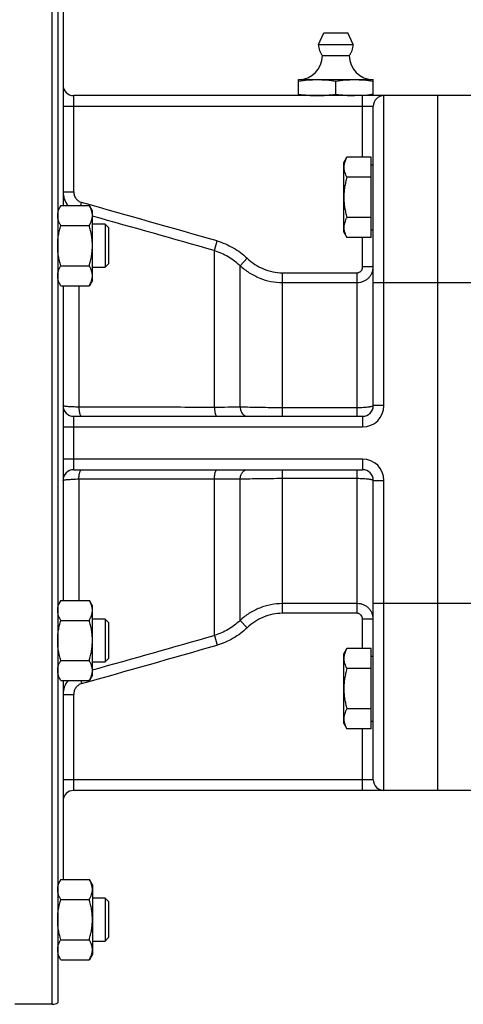
# Model space of a CAD drawing. Units: millimetres. Extents: x -1364 to 2228, y -919 to 1041.
# Drawn here: x -1138 to -1055, y -34 to 150 of the extents above; entities that cross this region are included whole.
import ezdxf

# ---------------------------------------------------------------- set-up
doc = ezdxf.new("R2010")
doc.units = ezdxf.units.MM
doc.header["$LTSCALE"] = 19.36
doc.layers.get('0').update_dxf_attribs({"linetype": 'CONTINUOUS'})
doc.layers.add('3_ALL_AXES', color=7, linetype='CONTINUOUS')

msp = doc.modelspace()

# ---------------------------------------------------------------- linework, layer by layer
at = {"color": 9, "linetype": 'CONTINUOUS'}
for p, q in [((-1131.9, -34.18), (-1131.9, 175.82)), ((-1127.9, 117.84), (-1127.9, 135.82)), ((-1073.9, 124.28), (-1073.9, 135.82)), ((-1069.9, 77.82), (-1069.9, 135.82)), ((-1129.9, 133.82), (-1071.9, 133.82)), ((-1129.9, 117.84), (-1127.9, 117.84)), ((-1126.58, 115.25), (-1126.42, 115.81)), ((-1073.9, 103.77), (-1073.9, 109.27)), ((-1101.61, 106.82), (-1101.09, 108.62)), ((-1101.61, 77.48), (-1101.61, 106.82)), ((-1096.8, 104), (-1095.48, 105.39)), ((-1096.8, 77.54), (-1096.8, 104)), ((-1071.9, 103.77), (-1073.9, 103.77)), ((-1088.88, 75.82), (-1088.88, 102.67)), ((-1088.88, 102.67), (-1074.9, 102.67)), ((-1074.9, 75.82), (-1074.9, 102.67)), ((-1126.94, 100.24), (-1126.94, 77.53)), ((-1088.88, 100.85), (-1074.9, 100.85)), ((-1049.9, 100.82), (-1071.9, 100.82)), ((-1074.9, 77.42), (-1088.88, 77.42)), ((-1069.9, 77.82), (-1071.9, 77.82)), ((-1127.9, 65.82), (-1127.9, 75.82)), ((-1073.9, 75.82), (-1073.9, 73.82)), ((-1129.9, 73.82), (-1073.9, 73.82)), ((-1073.9, 67.82), (-1129.9, 67.82)), ((-1073.9, 67.82), (-1073.9, 65.82)), ((-1088.88, 38.96), (-1088.88, 65.82)), ((-1074.9, 38.96), (-1074.9, 65.82)), ((-1126.94, 64.1), (-1126.94, 41.39)), ((-1101.61, 34.82), (-1101.61, 64.15)), ((-1096.8, 37.64), (-1096.8, 64.1)), ((-1088.88, 64.22), (-1074.9, 64.22)), ((-1071.9, 63.82), (-1069.9, 63.82)), ((-1069.9, 5.82), (-1069.9, 63.82)), ((-1074.9, 40.78), (-1088.88, 40.78)), ((-1049.9, 40.82), (-1071.9, 40.82)), ((-1074.9, 38.96), (-1088.88, 38.96)), ((-1096.8, 37.64), (-1095.48, 36.25)), ((-1073.9, 32.36), (-1073.9, 37.87)), ((-1071.9, 37.87), (-1073.9, 37.87)), ((-1101.61, 34.82), (-1101.09, 33.01)), ((-1126.58, 26.38), (-1126.42, 25.82)), ((-1129.9, 23.79), (-1127.9, 23.79)), ((-1127.9, 5.82), (-1127.9, 23.79)), ((-1073.9, 5.82), (-1073.9, 17.35)), ((-1071.9, 7.82), (-1129.9, 7.82))]:
    msp.add_line(p, q, dxfattribs=at)
at = {"color": 7, "linetype": 'CONTINUOUS'}
for p, q in [((-1130.9, 175.55), (-1130.9, -33.91)), ((-1129.9, 152.47), (-1129.9, 115.25)), ((-1085.9, 135.82), (-1085.9, 138.82)), ((-1085.9, 138.82), (-1071.9, 138.82)), ((-1078.9, 136.11), (-1078.9, 138.53)), ((-1071.9, 135.82), (-1071.9, 138.82)), ((-928.9, 135.82), (-1127.9, 135.82)), ((-1059.9, 135.82), (-1059.9, 5.82)), ((-1071.9, 77.82), (-1071.9, 133.82)), ((-1077.4, 123.28), (-1076.82, 124.28)), ((-1072.3, 124.28), (-1076.82, 124.28)), ((-1072.3, 109.27), (-1072.3, 124.28)), ((-1077.4, 110.28), (-1077.4, 123.28)), ((-1072.3, 122.88), (-1071.9, 122.88)), ((-1072.3, 120.53), (-1076.82, 120.53)), ((-1130.32, 115.25), (-1130.9, 114.25)), ((-1130.32, 115.25), (-1124.98, 115.25)), ((-1124.4, 114.25), (-1124.98, 115.25)), ((-1124.4, 101.25), (-1124.4, 114.25)), ((-1072.3, 113.03), (-1076.82, 113.03)), ((-1130.32, 111.5), (-1124.98, 111.5)), ((-1122.03, 111.75), (-1124.4, 111.75)), ((-1122.03, 111.75), (-1122.03, 103.75)), ((-1121.4, 111.12), (-1122.03, 111.75)), ((-1121.4, 111.12), (-1121.4, 104.37)), ((-1072.3, 110.68), (-1071.9, 110.68)), ((-1077.4, 110.28), (-1076.82, 109.27)), ((-1072.3, 109.27), (-1076.82, 109.27)), ((-1130.32, 103.99), (-1124.98, 103.99)), ((-1124.4, 103.75), (-1122.03, 103.75)), ((-1121.4, 104.37), (-1122.03, 103.75)), ((-1130.32, 100.24), (-1130.9, 101.25)), ((-1130.32, 100.24), (-1124.98, 100.24)), ((-1129.9, 100.24), (-1129.9, 41.39)), ((-1124.4, 101.25), (-1124.98, 100.24)), ((-1127.9, 75.82), (-1073.9, 75.82)), ((-1127.9, 65.82), (-1073.9, 65.82)), ((-1071.9, 7.82), (-1071.9, 63.82)), ((-1130.32, 41.39), (-1130.9, 40.39)), ((-1130.32, 41.39), (-1124.98, 41.39)), ((-1124.4, 40.39), (-1124.98, 41.39)), ((-1124.4, 27.39), (-1124.4, 40.39)), ((-1130.32, 37.64), (-1124.98, 37.64)), ((-1122.03, 37.89), (-1124.4, 37.89)), ((-1122.03, 37.89), (-1122.03, 29.89)), ((-1121.4, 37.26), (-1122.03, 37.89)), ((-1121.4, 37.26), (-1121.4, 30.51)), ((-1077.4, 31.36), (-1076.82, 32.36)), ((-1077.4, 18.36), (-1077.4, 31.36)), ((-1072.3, 32.36), (-1076.82, 32.36)), ((-1072.3, 17.35), (-1072.3, 32.36)), ((-1130.32, 30.14), (-1124.98, 30.14)), ((-1124.4, 29.89), (-1122.03, 29.89)), ((-1121.4, 30.51), (-1122.03, 29.89)), ((-1072.3, 30.96), (-1071.9, 30.96)), ((-1072.3, 28.61), (-1076.82, 28.61)), ((-1130.32, 26.38), (-1130.9, 27.39)), ((-1130.32, 26.38), (-1124.98, 26.38)), ((-1129.9, 26.38), (-1129.9, -10.83)), ((-1124.4, 27.39), (-1124.98, 26.38)), ((-1072.3, 21.1), (-1076.82, 21.1)), ((-1072.3, 18.76), (-1071.9, 18.76)), ((-1077.4, 18.36), (-1076.82, 17.35)), ((-1072.3, 17.35), (-1076.82, 17.35)), ((-932.9, 5.82), (-1127.9, 5.82)), ((-1130.32, -10.83), (-1130.9, -11.84)), ((-1130.32, -10.83), (-1124.98, -10.83)), ((-1124.4, -11.84), (-1124.98, -10.83)), ((-1124.4, -11.84), (-1124.4, -24.84)), ((-1130.32, -14.58), (-1124.98, -14.58)), ((-1122.03, -14.34), (-1124.4, -14.34)), ((-1122.03, -14.34), (-1122.03, -22.34)), ((-1121.4, -14.96), (-1122.03, -14.34)), ((-1121.4, -14.96), (-1121.4, -21.71)), ((-1130.32, -22.09), (-1124.98, -22.09)), ((-1121.4, -21.71), (-1122.03, -22.34)), ((-1124.4, -22.34), (-1122.03, -22.34)), ((-1130.32, -25.84), (-1130.9, -24.84)), ((-1124.4, -24.84), (-1124.98, -25.84)), ((-1130.32, -25.84), (-1124.98, -25.84)), ((-1131.9, -34.18), (-1138.9, -34.18))]:
    msp.add_line(p, q, dxfattribs=at)
for centre, radius, start, end in [((-1085.9, 143.32), 4.5, 270, 359.6596), ((-1071.9, 143.32), 4.5, 180.3404, 270), ((-1127.9, 137.82), 2, 180, 270), ((-1075.5, 157.42), 21.61, 273.9634, 274.5781), ((-1069.9, 133.82), 2, 90, 180), ((-1127.9, 77.82), 2, 180, 270), ((-1073.9, 77.82), 2, 270, 360), ((-1127.9, 63.82), 2, 90, 180), ((-1073.9, 63.82), 2, 0, 90), ((-1069.9, 7.82), 2, 180, 270), ((-1127.9, 3.82), 2, 90, 180), ((-1131.9, -32.18), 2, 270, 300)]:
    msp.add_arc(centre, radius, start, end, dxfattribs=at)
at = {"color": 9, "linetype": 'CONTINUOUS'}
for centre, radius, start, end in [((-1125.9, 117.84), 4, 179.9882, 220.3082), ((-2536.21, -4896.19), 5206.5, 73.99991, 74.28965), ((-2691.47, -5470.45), 5799.45, 74.089267, 74.323275), ((-1073.9, 77.82), 4, 270, 360), ((-1073.9, 63.82), 4, 0, 90), ((-2691.47, 5612.09), 5799.45, 285.676725, 285.910733), ((-2536.21, 5037.82), 5206.5, 285.71035, 286.00009), ((-1125.9, 23.8), 4, 139.6918, 180.0118)]:
    msp.add_arc(centre, radius, start, end, dxfattribs=at)
at = {"color": 7, "linetype": 'CONTINUOUS'}
for points, knots in [([(-1085.9, 138.53), (-1085.32, 138.62), (-1084.45, 138.73), (-1083.28, 138.8), (-1082.7, 138.82), (-1082.4, 138.82)], [0, 0, 0, 0, 0.500361, 0.750239, 1, 1, 1, 1]), ([(-1082.4, 138.82), (-1082.11, 138.82), (-1081.52, 138.8), (-1080.35, 138.73), (-1079.48, 138.62), (-1078.9, 138.53)], [0, 0, 0, 0, 0.249761, 0.499639, 1, 1, 1, 1]), ([(-1078.9, 138.53), (-1078.32, 138.62), (-1077.45, 138.73), (-1076.28, 138.8), (-1075.7, 138.82), (-1075.4, 138.82)], [0, 0, 0, 0, 0.500361, 0.750239, 1, 1, 1, 1]), ([(-1075.4, 138.82), (-1075.11, 138.82), (-1074.52, 138.8), (-1073.35, 138.73), (-1072.48, 138.62), (-1071.9, 138.53)], [0, 0, 0, 0, 0.249761, 0.499639, 1, 1, 1, 1]), ([(-1085.9, 136.11), (-1085.32, 136.02), (-1084.45, 135.91), (-1083.28, 135.83), (-1082.7, 135.82), (-1082.4, 135.82)], [0, 0, 0, 0, 0.500361, 0.750239, 1, 1, 1, 1]), ([(-1082.4, 135.82), (-1082.11, 135.82), (-1081.52, 135.83), (-1080.35, 135.91), (-1079.48, 136.02), (-1078.9, 136.11)], [0, 0, 0, 0, 0.249761, 0.499639, 1, 1, 1, 1]), ([(-1078.9, 136.11), (-1078.32, 136.02), (-1077.45, 135.91), (-1076.28, 135.83), (-1075.7, 135.82), (-1075.4, 135.82)], [0, 0, 0, 0, 0.500361, 0.750239, 1, 1, 1, 1]), ([(-1073.78, 135.88), (-1073.62, 135.9), (-1072.99, 135.95), (-1072.37, 136.04), (-1071.9, 136.11)], [0, 0, 0, 0, 0.249822, 1, 1, 1, 1]), ([(-1076.82, 124.28), (-1076.91, 124.13), (-1077.07, 123.83), (-1077.25, 123.37), (-1077.36, 122.97), (-1077.4, 122.65), (-1077.4, 122.49), (-1077.4, 122.41)], [0, 0, 0, 0, 0.261592, 0.514394, 0.759441, 0.880036, 1, 1, 1, 1]), ([(-1077.4, 122.41), (-1077.4, 122.33), (-1077.4, 122.17), (-1077.36, 121.85), (-1077.25, 121.45), (-1077.07, 120.98), (-1076.91, 120.68), (-1076.82, 120.53)], [0, 0, 0, 0, 0.119964, 0.240557, 0.485603, 0.738406, 1, 1, 1, 1]), ([(-1076.82, 120.53), (-1076.91, 120.23), (-1077.07, 119.61), (-1077.26, 118.68), (-1077.38, 117.73), (-1077.4, 117.1), (-1077.4, 116.78)], [0, 0, 0, 0, 0.250015, 0.500019, 0.750012, 1, 1, 1, 1]), ([(-1077.4, 116.78), (-1077.4, 116.46), (-1077.38, 115.83), (-1077.26, 114.88), (-1077.07, 113.95), (-1076.91, 113.33), (-1076.82, 113.03)], [0, 0, 0, 0, 0.249986, 0.499979, 0.749983, 1, 1, 1, 1]), ([(-1130.9, 113.38), (-1130.9, 113.46), (-1130.9, 113.61), (-1130.86, 113.93), (-1130.75, 114.33), (-1130.57, 114.8), (-1130.41, 115.1), (-1130.32, 115.25)], [0, 0, 0, 0, 0.119964, 0.240557, 0.485603, 0.738406, 1, 1, 1, 1]), ([(-1124.4, 113.38), (-1124.4, 113.46), (-1124.41, 113.61), (-1124.45, 113.93), (-1124.55, 114.33), (-1124.74, 114.8), (-1124.9, 115.1), (-1124.98, 115.25)], [0, 0, 0, 0, 0.119964, 0.240557, 0.485603, 0.738406, 1, 1, 1, 1]), ([(-1130.32, 111.5), (-1130.41, 111.65), (-1130.57, 111.95), (-1130.75, 112.42), (-1130.86, 112.82), (-1130.9, 113.14), (-1130.9, 113.3), (-1130.9, 113.38)], [0, 0, 0, 0, 0.261592, 0.514394, 0.759441, 0.880036, 1, 1, 1, 1]), ([(-1124.98, 111.5), (-1124.9, 111.65), (-1124.74, 111.95), (-1124.55, 112.42), (-1124.45, 112.82), (-1124.41, 113.14), (-1124.4, 113.3), (-1124.4, 113.38)], [0, 0, 0, 0, 0.261592, 0.514394, 0.759441, 0.880036, 1, 1, 1, 1]), ([(-1076.82, 113.03), (-1076.91, 112.88), (-1077.07, 112.57), (-1077.25, 112.11), (-1077.36, 111.71), (-1077.4, 111.39), (-1077.4, 111.23), (-1077.4, 111.15)], [0, 0, 0, 0, 0.261592, 0.514394, 0.759441, 0.880036, 1, 1, 1, 1]), ([(-1130.9, 107.75), (-1130.9, 108.06), (-1130.88, 108.7), (-1130.76, 109.64), (-1130.57, 110.58), (-1130.41, 111.19), (-1130.32, 111.5)], [0, 0, 0, 0, 0.249986, 0.499979, 0.749983, 1, 1, 1, 1]), ([(-1124.4, 107.75), (-1124.4, 108.06), (-1124.43, 108.7), (-1124.55, 109.64), (-1124.73, 110.58), (-1124.9, 111.19), (-1124.98, 111.5)], [0, 0, 0, 0, 0.249986, 0.499979, 0.749983, 1, 1, 1, 1]), ([(-1077.4, 111.15), (-1077.4, 111.07), (-1077.4, 110.91), (-1077.36, 110.59), (-1077.25, 110.19), (-1077.07, 109.73), (-1076.91, 109.42), (-1076.82, 109.27)], [0, 0, 0, 0, 0.119964, 0.240557, 0.485603, 0.738406, 1, 1, 1, 1]), ([(-1130.32, 103.99), (-1130.41, 104.3), (-1130.57, 104.91), (-1130.76, 105.85), (-1130.88, 106.79), (-1130.9, 107.43), (-1130.9, 107.75)], [0, 0, 0, 0, 0.250015, 0.500019, 0.750012, 1, 1, 1, 1]), ([(-1124.98, 103.99), (-1124.9, 104.3), (-1124.73, 104.91), (-1124.55, 105.85), (-1124.43, 106.79), (-1124.4, 107.43), (-1124.4, 107.75)], [0, 0, 0, 0, 0.250015, 0.500019, 0.750012, 1, 1, 1, 1]), ([(-1130.9, 102.12), (-1130.9, 102.2), (-1130.9, 102.36), (-1130.86, 102.68), (-1130.75, 103.07), (-1130.57, 103.54), (-1130.41, 103.84), (-1130.32, 103.99)], [0, 0, 0, 0, 0.119964, 0.240557, 0.485603, 0.738406, 1, 1, 1, 1]), ([(-1124.4, 102.12), (-1124.4, 102.2), (-1124.41, 102.36), (-1124.45, 102.68), (-1124.55, 103.07), (-1124.74, 103.54), (-1124.9, 103.84), (-1124.98, 103.99)], [0, 0, 0, 0, 0.119964, 0.240557, 0.485603, 0.738406, 1, 1, 1, 1]), ([(-1130.32, 100.24), (-1130.41, 100.39), (-1130.57, 100.69), (-1130.75, 101.16), (-1130.86, 101.56), (-1130.9, 101.88), (-1130.9, 102.04), (-1130.9, 102.12)], [0, 0, 0, 0, 0.261592, 0.514394, 0.759441, 0.880036, 1, 1, 1, 1]), ([(-1124.98, 100.24), (-1124.9, 100.39), (-1124.74, 100.69), (-1124.55, 101.16), (-1124.45, 101.56), (-1124.41, 101.88), (-1124.4, 102.04), (-1124.4, 102.12)], [0, 0, 0, 0, 0.261592, 0.514394, 0.759441, 0.880036, 1, 1, 1, 1]), ([(-1130.9, 39.52), (-1130.9, 39.6), (-1130.9, 39.76), (-1130.86, 40.08), (-1130.75, 40.47), (-1130.57, 40.94), (-1130.41, 41.24), (-1130.32, 41.39)], [0, 0, 0, 0, 0.119964, 0.240557, 0.485603, 0.738406, 1, 1, 1, 1]), ([(-1124.4, 39.52), (-1124.4, 39.6), (-1124.41, 39.76), (-1124.45, 40.08), (-1124.55, 40.47), (-1124.74, 40.94), (-1124.9, 41.24), (-1124.98, 41.39)], [0, 0, 0, 0, 0.119964, 0.240557, 0.485603, 0.738406, 1, 1, 1, 1]), ([(-1130.32, 37.64), (-1130.41, 37.79), (-1130.57, 38.09), (-1130.75, 38.56), (-1130.86, 38.96), (-1130.9, 39.28), (-1130.9, 39.44), (-1130.9, 39.52)], [0, 0, 0, 0, 0.261592, 0.514394, 0.759441, 0.880036, 1, 1, 1, 1]), ([(-1124.98, 37.64), (-1124.9, 37.79), (-1124.74, 38.09), (-1124.55, 38.56), (-1124.45, 38.96), (-1124.41, 39.28), (-1124.4, 39.44), (-1124.4, 39.52)], [0, 0, 0, 0, 0.261592, 0.514394, 0.759441, 0.880036, 1, 1, 1, 1]), ([(-1130.9, 33.89), (-1130.9, 34.21), (-1130.88, 34.84), (-1130.76, 35.79), (-1130.57, 36.72), (-1130.41, 37.34), (-1130.32, 37.64)], [0, 0, 0, 0, 0.249986, 0.499979, 0.749983, 1, 1, 1, 1]), ([(-1124.4, 33.89), (-1124.4, 34.21), (-1124.43, 34.84), (-1124.55, 35.79), (-1124.73, 36.72), (-1124.9, 37.34), (-1124.98, 37.64)], [0, 0, 0, 0, 0.249986, 0.499979, 0.749983, 1, 1, 1, 1]), ([(-1130.32, 30.14), (-1130.41, 30.44), (-1130.57, 31.06), (-1130.76, 31.99), (-1130.88, 32.94), (-1130.9, 33.57), (-1130.9, 33.89)], [0, 0, 0, 0, 0.250015, 0.500019, 0.750012, 1, 1, 1, 1]), ([(-1124.98, 30.14), (-1124.9, 30.44), (-1124.73, 31.06), (-1124.55, 31.99), (-1124.43, 32.94), (-1124.4, 33.57), (-1124.4, 33.89)], [0, 0, 0, 0, 0.250015, 0.500019, 0.750012, 1, 1, 1, 1]), ([(-1076.82, 32.36), (-1076.91, 32.21), (-1077.07, 31.91), (-1077.25, 31.44), (-1077.36, 31.04), (-1077.4, 30.72), (-1077.4, 30.56), (-1077.4, 30.48)], [0, 0, 0, 0, 0.261592, 0.514394, 0.759441, 0.880036, 1, 1, 1, 1]), ([(-1130.9, 28.26), (-1130.9, 28.34), (-1130.9, 28.5), (-1130.86, 28.82), (-1130.75, 29.22), (-1130.57, 29.68), (-1130.41, 29.99), (-1130.32, 30.14)], [0, 0, 0, 0, 0.119964, 0.240557, 0.485603, 0.738406, 1, 1, 1, 1]), ([(-1124.4, 28.26), (-1124.4, 28.34), (-1124.41, 28.5), (-1124.45, 28.82), (-1124.55, 29.22), (-1124.74, 29.68), (-1124.9, 29.99), (-1124.98, 30.14)], [0, 0, 0, 0, 0.119964, 0.240557, 0.485603, 0.738406, 1, 1, 1, 1]), ([(-1077.4, 30.48), (-1077.4, 30.41), (-1077.4, 30.25), (-1077.36, 29.93), (-1077.25, 29.53), (-1077.07, 29.06), (-1076.91, 28.76), (-1076.82, 28.61)], [0, 0, 0, 0, 0.119964, 0.240557, 0.485603, 0.738406, 1, 1, 1, 1]), ([(-1130.32, 26.38), (-1130.41, 26.53), (-1130.57, 26.83), (-1130.75, 27.3), (-1130.86, 27.7), (-1130.9, 28.02), (-1130.9, 28.18), (-1130.9, 28.26)], [0, 0, 0, 0, 0.261592, 0.514394, 0.759441, 0.880036, 1, 1, 1, 1]), ([(-1124.98, 26.38), (-1124.9, 26.53), (-1124.74, 26.83), (-1124.55, 27.3), (-1124.45, 27.7), (-1124.41, 28.02), (-1124.4, 28.18), (-1124.4, 28.26)], [0, 0, 0, 0, 0.261592, 0.514394, 0.759441, 0.880036, 1, 1, 1, 1]), ([(-1076.82, 28.61), (-1076.91, 28.3), (-1077.07, 27.69), (-1077.26, 26.75), (-1077.38, 25.81), (-1077.4, 25.17), (-1077.4, 24.86)], [0, 0, 0, 0, 0.250015, 0.500019, 0.750012, 1, 1, 1, 1]), ([(-1077.4, 24.86), (-1077.4, 24.54), (-1077.38, 23.9), (-1077.26, 22.96), (-1077.07, 22.02), (-1076.91, 21.41), (-1076.82, 21.1)], [0, 0, 0, 0, 0.249986, 0.499979, 0.749983, 1, 1, 1, 1]), ([(-1076.82, 21.1), (-1076.91, 20.95), (-1077.07, 20.65), (-1077.25, 20.18), (-1077.36, 19.78), (-1077.4, 19.47), (-1077.4, 19.31), (-1077.4, 19.23)], [0, 0, 0, 0, 0.261592, 0.514394, 0.759441, 0.880036, 1, 1, 1, 1]), ([(-1077.4, 19.23), (-1077.4, 19.15), (-1077.4, 18.99), (-1077.36, 18.67), (-1077.25, 18.27), (-1077.07, 17.8), (-1076.91, 17.5), (-1076.82, 17.35)], [0, 0, 0, 0, 0.119964, 0.240557, 0.485603, 0.738406, 1, 1, 1, 1]), ([(-1130.9, -12.71), (-1130.9, -12.63), (-1130.9, -12.47), (-1130.86, -12.15), (-1130.75, -11.75), (-1130.57, -11.28), (-1130.41, -10.98), (-1130.32, -10.83)], [0, 0, 0, 0, 0.119964, 0.240557, 0.485603, 0.738406, 1, 1, 1, 1]), ([(-1124.4, -12.71), (-1124.4, -12.63), (-1124.41, -12.47), (-1124.45, -12.15), (-1124.55, -11.75), (-1124.74, -11.28), (-1124.9, -10.98), (-1124.98, -10.83)], [0, 0, 0, 0, 0.119964, 0.240557, 0.485603, 0.738406, 1, 1, 1, 1]), ([(-1130.32, -14.58), (-1130.41, -14.43), (-1130.57, -14.13), (-1130.75, -13.66), (-1130.86, -13.27), (-1130.9, -12.95), (-1130.9, -12.79), (-1130.9, -12.71)], [0, 0, 0, 0, 0.261592, 0.514394, 0.759441, 0.880036, 1, 1, 1, 1]), ([(-1124.98, -14.58), (-1124.9, -14.43), (-1124.74, -14.13), (-1124.55, -13.66), (-1124.45, -13.27), (-1124.41, -12.95), (-1124.4, -12.79), (-1124.4, -12.71)], [0, 0, 0, 0, 0.261592, 0.514394, 0.759441, 0.880036, 1, 1, 1, 1]), ([(-1130.9, -18.34), (-1130.9, -18.02), (-1130.88, -17.38), (-1130.76, -16.44), (-1130.57, -15.5), (-1130.41, -14.89), (-1130.32, -14.58)], [0, 0, 0, 0, 0.249986, 0.499979, 0.749983, 1, 1, 1, 1]), ([(-1124.4, -18.34), (-1124.4, -18.02), (-1124.43, -17.38), (-1124.55, -16.44), (-1124.73, -15.5), (-1124.9, -14.89), (-1124.98, -14.58)], [0, 0, 0, 0, 0.249986, 0.499979, 0.749983, 1, 1, 1, 1]), ([(-1130.32, -22.09), (-1130.41, -21.78), (-1130.57, -21.17), (-1130.76, -20.24), (-1130.88, -19.29), (-1130.9, -18.65), (-1130.9, -18.34)], [0, 0, 0, 0, 0.250015, 0.500019, 0.750012, 1, 1, 1, 1]), ([(-1124.98, -22.09), (-1124.9, -21.78), (-1124.73, -21.17), (-1124.55, -20.24), (-1124.43, -19.29), (-1124.4, -18.65), (-1124.4, -18.34)], [0, 0, 0, 0, 0.250015, 0.500019, 0.750012, 1, 1, 1, 1]), ([(-1130.9, -23.97), (-1130.9, -23.89), (-1130.9, -23.73), (-1130.86, -23.41), (-1130.75, -23.01), (-1130.57, -22.54), (-1130.41, -22.24), (-1130.32, -22.09)], [0, 0, 0, 0, 0.119964, 0.240557, 0.485603, 0.738406, 1, 1, 1, 1]), ([(-1124.4, -23.97), (-1124.4, -23.89), (-1124.41, -23.73), (-1124.45, -23.41), (-1124.55, -23.01), (-1124.74, -22.54), (-1124.9, -22.24), (-1124.98, -22.09)], [0, 0, 0, 0, 0.119964, 0.240557, 0.485603, 0.738406, 1, 1, 1, 1]), ([(-1130.32, -25.84), (-1130.41, -25.69), (-1130.57, -25.39), (-1130.75, -24.92), (-1130.86, -24.52), (-1130.9, -24.2), (-1130.9, -24.05), (-1130.9, -23.97)], [0, 0, 0, 0, 0.261592, 0.514394, 0.759441, 0.880036, 1, 1, 1, 1]), ([(-1124.98, -25.84), (-1124.9, -25.69), (-1124.74, -25.39), (-1124.55, -24.92), (-1124.45, -24.52), (-1124.41, -24.2), (-1124.4, -24.05), (-1124.4, -23.97)], [0, 0, 0, 0, 0.261592, 0.514394, 0.759441, 0.880036, 1, 1, 1, 1])]:
    msp.add_open_spline(points, degree=3, knots=knots, dxfattribs=at)
at = {"color": 9, "linetype": 'CONTINUOUS'}
for points, knots in [([(-1127.9, 117.84), (-1127.9, 117.62), (-1127.83, 117.17), (-1127.53, 116.56), (-1127.05, 116.07), (-1126.64, 115.88), (-1126.42, 115.81)], [0, 0, 0, 0, 0.250092, 0.500144, 0.750119, 1, 1, 1, 1]), ([(-1101.09, 108.62), (-1100.05, 108.32), (-1098.02, 107.46), (-1096.27, 106.14), (-1095.48, 105.39)], [0, 0, 0, 0, 0.499963, 1, 1, 1, 1]), ([(-1101.61, 106.82), (-1100.71, 106.56), (-1098.97, 105.8), (-1097.47, 104.65), (-1096.8, 104)], [0, 0, 0, 0, 0.500001, 1, 1, 1, 1]), ([(-1095.48, 105.39), (-1095.04, 104.97), (-1094.08, 104.2), (-1092.46, 103.34), (-1090.71, 102.8), (-1089.49, 102.67), (-1088.88, 102.67)], [0, 0, 0, 0, 0.250043, 0.50005, 0.75003, 1, 1, 1, 1]), ([(-1096.8, 104), (-1096.27, 103.51), (-1095.11, 102.62), (-1093.16, 101.61), (-1091.06, 100.99), (-1089.61, 100.85), (-1088.88, 100.85)], [0, 0, 0, 0, 0.249887, 0.499852, 0.749897, 1, 1, 1, 1]), ([(-1074.9, 102.67), (-1074.83, 102.67), (-1074.7, 102.69), (-1074.5, 102.76), (-1074.33, 102.87), (-1074.13, 103.05), (-1073.95, 103.36), (-1073.9, 103.63), (-1073.9, 103.77)], [0, 0, 0, 0, 0.125223, 0.250442, 0.375682, 0.500932, 0.750397, 1, 1, 1, 1]), ([(-1074.9, 100.85), (-1074.71, 100.85), (-1074.31, 100.89), (-1073.74, 101.06), (-1073.22, 101.33), (-1072.76, 101.7), (-1072.39, 102.14), (-1072.11, 102.65), (-1071.94, 103.2), (-1071.9, 103.58), (-1071.9, 103.77)], [0, 0, 0, 0, 0.127361, 0.254329, 0.380604, 0.505989, 0.630445, 0.754094, 0.877165, 1, 1, 1, 1]), ([(-1126.94, 77.53), (-1127.14, 77.54), (-1127.54, 77.55), (-1128.11, 77.57), (-1128.61, 77.6), (-1129.05, 77.64), (-1129.4, 77.67), (-1129.64, 77.71), (-1129.78, 77.74), (-1129.84, 77.76), (-1129.87, 77.78), (-1129.89, 77.79), (-1129.9, 77.81), (-1129.9, 77.82)], [0, 0, 0, 0, 0.205468, 0.396232, 0.567241, 0.714008, 0.832744, 0.920514, 0.95218, 0.975592, 0.984271, 0.99105, 1, 1, 1, 1]), ([(-1126.94, 77.53), (-1126.93, 77.42), (-1126.92, 77.19), (-1126.88, 76.87), (-1126.83, 76.57), (-1126.77, 76.32), (-1126.7, 76.11), (-1126.63, 75.97), (-1126.56, 75.89), (-1126.51, 75.84), (-1126.45, 75.82), (-1126.42, 75.82)], [0, 0, 0, 0, 0.186073, 0.3622, 0.523252, 0.66487, 0.783584, 0.877435, 0.915201, 0.947458, 1, 1, 1, 1]), ([(-1101.61, 77.48), (-1103.72, 77.49), (-1112.16, 77.51), (-1120.61, 77.52), (-1126.94, 77.53)], [0, 0, 0, 0, 0.249976, 1, 1, 1, 1]), ([(-1096.8, 77.54), (-1097.55, 77.52), (-1099.15, 77.5), (-1100.76, 77.49), (-1101.61, 77.48)], [0, 0, 0, 0, 0.468131, 1, 1, 1, 1]), ([(-1101.61, 77.48), (-1101.61, 77.37), (-1101.59, 77.15), (-1101.55, 76.84), (-1101.5, 76.55), (-1101.44, 76.3), (-1101.37, 76.1), (-1101.3, 75.96), (-1101.23, 75.89), (-1101.18, 75.84), (-1101.13, 75.82), (-1101.09, 75.82)], [0, 0, 0, 0, 0.186658, 0.362839, 0.523607, 0.664792, 0.783103, 0.876751, 0.91454, 0.946922, 1, 1, 1, 1]), ([(-1088.88, 77.42), (-1090.29, 77.42), (-1092.93, 77.44), (-1095.57, 77.5), (-1096.8, 77.54)], [0, 0, 0, 0, 0.534936, 1, 1, 1, 1]), ([(-1096.8, 77.54), (-1096.78, 77.31), (-1096.68, 76.87), (-1096.44, 76.39), (-1096.17, 76.1), (-1095.95, 75.94), (-1095.72, 75.84), (-1095.56, 75.82), (-1095.48, 75.82)], [0, 0, 0, 0, 0.293441, 0.560315, 0.681035, 0.793192, 0.898525, 1, 1, 1, 1]), ([(-1071.9, 77.82), (-1071.9, 77.79), (-1071.96, 77.74), (-1072.04, 77.7), (-1072.14, 77.66), (-1072.26, 77.63), (-1072.41, 77.6), (-1072.59, 77.56), (-1072.86, 77.52), (-1073.26, 77.48), (-1073.96, 77.43), (-1074.52, 77.42), (-1074.9, 77.42)], [0, 0, 0, 0, 0.031081, 0.057333, 0.091691, 0.134187, 0.1846, 0.242558, 0.307583, 0.456451, 0.625801, 1, 1, 1, 1]), ([(-1126.94, 64.1), (-1126.93, 64.22), (-1126.92, 64.44), (-1126.88, 64.77), (-1126.83, 65.06), (-1126.77, 65.32), (-1126.7, 65.53), (-1126.63, 65.66), (-1126.56, 65.75), (-1126.51, 65.8), (-1126.45, 65.82), (-1126.42, 65.82)], [0, 0, 0, 0, 0.186073, 0.3622, 0.523252, 0.664871, 0.783585, 0.877436, 0.915201, 0.947458, 1, 1, 1, 1]), ([(-1101.61, 64.15), (-1101.61, 64.26), (-1101.59, 64.48), (-1101.55, 64.8), (-1101.5, 65.09), (-1101.44, 65.33), (-1101.37, 65.53), (-1101.3, 65.67), (-1101.23, 65.75), (-1101.18, 65.8), (-1101.13, 65.82), (-1101.09, 65.82)], [0, 0, 0, 0, 0.186658, 0.362839, 0.523608, 0.664792, 0.783103, 0.876751, 0.91454, 0.946922, 1, 1, 1, 1]), ([(-1096.8, 64.1), (-1096.78, 64.33), (-1096.68, 64.76), (-1096.44, 65.25), (-1096.17, 65.54), (-1095.95, 65.7), (-1095.72, 65.8), (-1095.56, 65.82), (-1095.48, 65.82)], [0, 0, 0, 0, 0.293441, 0.560315, 0.681035, 0.793192, 0.898525, 1, 1, 1, 1]), ([(-1129.9, 63.82), (-1129.9, 63.83), (-1129.89, 63.84), (-1129.87, 63.85), (-1129.84, 63.87), (-1129.78, 63.89), (-1129.64, 63.92), (-1129.4, 63.96), (-1129.05, 64), (-1128.61, 64.03), (-1128.11, 64.06), (-1127.54, 64.09), (-1127.14, 64.1), (-1126.94, 64.1)], [0, 0, 0, 0, 0.00895, 0.015729, 0.024408, 0.04782, 0.079486, 0.167256, 0.285992, 0.432759, 0.603768, 0.794532, 1, 1, 1, 1]), ([(-1126.94, 64.1), (-1124.83, 64.11), (-1116.38, 64.12), (-1107.94, 64.14), (-1101.61, 64.15)], [0, 0, 0, 0, 0.250022, 1, 1, 1, 1]), ([(-1101.61, 64.15), (-1100.76, 64.15), (-1099.15, 64.14), (-1097.55, 64.11), (-1096.8, 64.1)], [0, 0, 0, 0, 0.531869, 1, 1, 1, 1]), ([(-1096.8, 64.1), (-1095.57, 64.14), (-1092.93, 64.2), (-1090.29, 64.22), (-1088.88, 64.22)], [0, 0, 0, 0, 0.465064, 1, 1, 1, 1]), ([(-1074.9, 64.22), (-1074.52, 64.22), (-1073.96, 64.2), (-1073.26, 64.15), (-1072.86, 64.11), (-1072.59, 64.07), (-1072.41, 64.04), (-1072.26, 64.01), (-1072.14, 63.97), (-1072.04, 63.94), (-1071.96, 63.9), (-1071.9, 63.85), (-1071.9, 63.82)], [0, 0, 0, 0, 0.374199, 0.543549, 0.692417, 0.757442, 0.8154, 0.865813, 0.908309, 0.942667, 0.968919, 1, 1, 1, 1]), ([(-1088.88, 40.78), (-1089.61, 40.78), (-1091.06, 40.64), (-1093.16, 40.02), (-1095.11, 39.02), (-1096.27, 38.13), (-1096.8, 37.64)], [0, 0, 0, 0, 0.250103, 0.500148, 0.750113, 1, 1, 1, 1]), ([(-1071.9, 37.87), (-1071.9, 38.06), (-1071.94, 38.44), (-1072.11, 38.99), (-1072.39, 39.49), (-1072.76, 39.94), (-1073.22, 40.31), (-1073.74, 40.58), (-1074.31, 40.74), (-1074.71, 40.78), (-1074.9, 40.78)], [0, 0, 0, 0, 0.122835, 0.245906, 0.369555, 0.494011, 0.619396, 0.745671, 0.872639, 1, 1, 1, 1]), ([(-1088.88, 38.96), (-1089.49, 38.96), (-1090.71, 38.84), (-1092.46, 38.3), (-1094.08, 37.43), (-1095.04, 36.67), (-1095.48, 36.25)], [0, 0, 0, 0, 0.24997, 0.49995, 0.749957, 1, 1, 1, 1]), ([(-1073.9, 37.87), (-1073.9, 38), (-1073.95, 38.28), (-1074.13, 38.58), (-1074.33, 38.77), (-1074.5, 38.88), (-1074.7, 38.95), (-1074.83, 38.96), (-1074.9, 38.96)], [0, 0, 0, 0, 0.249603, 0.499068, 0.624318, 0.749558, 0.874777, 1, 1, 1, 1]), ([(-1096.8, 37.64), (-1097.47, 36.98), (-1098.97, 35.83), (-1100.71, 35.08), (-1101.61, 34.82)], [0, 0, 0, 0, 0.499999, 1, 1, 1, 1]), ([(-1095.48, 36.25), (-1096.27, 35.5), (-1098.02, 34.18), (-1100.05, 33.31), (-1101.09, 33.01)], [0, 0, 0, 0, 0.500037, 1, 1, 1, 1]), ([(-1126.42, 25.82), (-1126.64, 25.76), (-1127.05, 25.56), (-1127.53, 25.08), (-1127.83, 24.47), (-1127.9, 24.02), (-1127.9, 23.79)], [0, 0, 0, 0, 0.249881, 0.499856, 0.749908, 1, 1, 1, 1])]:
    msp.add_open_spline(points, degree=3, knots=knots, dxfattribs=at)
at = {"layer": '3_ALL_AXES', "color": 7, "linetype": 'CONTINUOUS'}
for p, q in [((-1082.15, 145.37), (-1081.15, 147.57)), ((-1081.15, 147.57), (-1076.65, 147.57)), ((-1075.65, 145.37), (-1076.65, 147.57)), ((-1082.15, 145.37), (-1075.65, 145.37)), ((-1081.4, 143.29), (-1076.4, 143.29))]:
    msp.add_line(p, q, dxfattribs=at)
for start, end in [(180, 219.7151), (320.2849, 360)]:
    msp.add_arc((-1078.9, 145.37), 3.25, start, end, dxfattribs=at)

doc.saveas('drawing.dxf')
